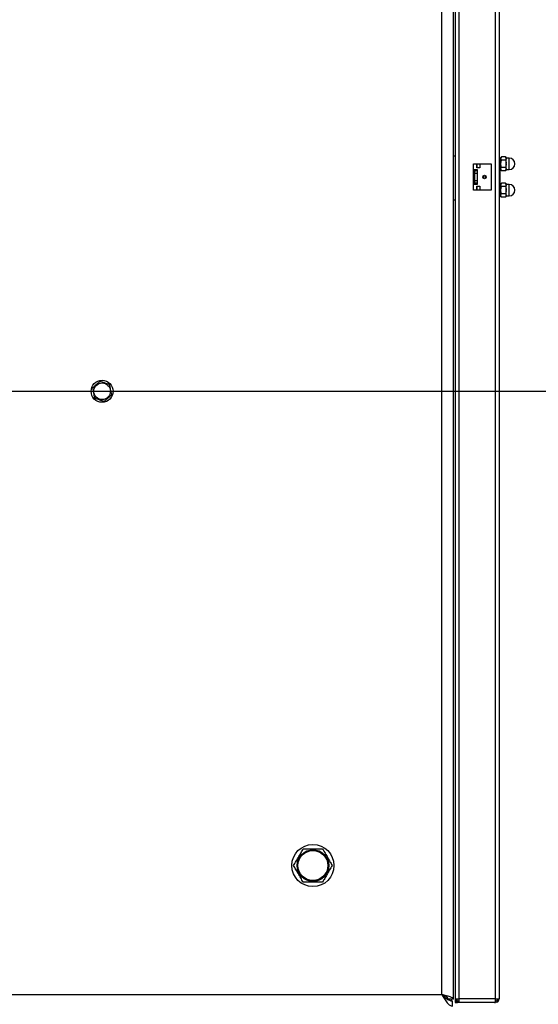
# Model space of a CAD drawing. Units: millimetres. Extents: x 75 to 6225, y 75 to 4380.
# Drawn here: x 5408 to 5703, y 2583 to 3143 of the extents above; entities that cross this region are included whole.
import ezdxf

# ---------------------------------------------------------------- set-up
doc = ezdxf.new("R2010")
doc.units = ezdxf.units.MM
doc.header["$LTSCALE"] = 15
doc.header["$PDSIZE"] = -1
doc.layers.add('WYMIAR', color=8, linetype='Continuous')
doc.styles.add('SLDTEXTSTYLE0', font='TXT', dxfattribs={"width": 0.605})
doc.dimstyles.new('SLDDIMSTYLE0', dxfattribs={"dimtxt": 53.934692, "dimasz": 49.53, "dimexe": 0, "dimexo": 0.0625, "dimgap": 13.483673, "dimtad": 1, "dimrnd": 1e-09, "dimzin": 12, "dimdsep": 46, "dimtxsty": 'SLDTEXTSTYLE0', "dimsah": 1, "dimcen": 0.09, "dimadec": 0, "dimazin": 3, "dimtfac": 1, "dimtofl": 0, "dimtmove": 0, "dimatfit": 3, "dimfxl": 1, "dimfrac": 2, "dimtolj": 1, "dimtzin": 12, "dimarcsym": 0})
doc.dimstyles.new('SLDDIMSTYLE1', dxfattribs={"dimtxt": 53.934692, "dimasz": 49.53, "dimexe": 0, "dimexo": 0.0625, "dimgap": 13.483673, "dimtad": 1, "dimdec": 0, "dimrnd": 1e-09, "dimzin": 12, "dimdsep": 46, "dimtxsty": 'SLDTEXTSTYLE0', "dimsah": 1, "dimcen": 0.09, "dimadec": 0, "dimazin": 3, "dimtfac": 1, "dimtdec": 0, "dimtofl": 0, "dimtmove": 0, "dimatfit": 3, "dimfxl": 1, "dimfrac": 2, "dimtolj": 1, "dimtzin": 12, "dimarcsym": 0})

# ---------------------------------------------------------------- blocks, each defined once
blk = doc.blocks.new('_D_18')
at = {"layer": 'Defpoints', "color": 0}
for p in [(5304.46, 2931.86), (5524.42, 2516.86), (5822.2, 2516.86)]:
    blk.add_point(p, dxfattribs=at)
at = {"layer": 'WYMIAR', "color": 0, "linetype": 'Continuous', "lineweight": -2}
for p, q in [((5304.52, 2931.86), (5822.2, 2931.86)), ((5822.2, 2882.33), (5822.2, 2566.39)), ((5524.49, 2516.86), (5822.2, 2516.86))]:
    blk.add_line(p, q, dxfattribs=at)
at = {"layer": 'WYMIAR', "color": 0}
for points in [[(5830.46, 2882.33), (5813.95, 2882.33), (5822.2, 2931.86)], [(5813.95, 2566.39), (5830.46, 2566.39), (5822.2, 2516.86)]]:
    blk.add_solid(points, dxfattribs=at)
at = {"layer": 'WYMIAR', "color": 0, "lineweight": 18, "insert": (5754.78, 2724.36), "char_height": 53.935, "attachment_point": 2, "rotation": 90, "style": 'SLDTEXTSTYLE0'}
blk.add_mtext('\\A1;415', dxfattribs=at)
blk = doc.blocks.new('_D_19')
at = {"layer": 'Defpoints', "color": 0}
for p in [(5655.6, 4166.36), (5524.42, 2516.86), (5984.21, 2516.86)]:
    blk.add_point(p, dxfattribs=at)
at = {"layer": 'WYMIAR', "color": 0, "linetype": 'Continuous', "lineweight": -2}
for p, q in [((5655.66, 4166.36), (5984.21, 4166.36)), ((5984.21, 4116.83), (5984.21, 2566.39)), ((5524.49, 2516.86), (5984.21, 2516.86))]:
    blk.add_line(p, q, dxfattribs=at)
at = {"layer": 'WYMIAR', "color": 0}
for points in [[(5992.46, 4116.83), (5975.95, 4116.83), (5984.21, 4166.36)], [(5975.95, 2566.39), (5992.46, 2566.39), (5984.21, 2516.86)]]:
    blk.add_solid(points, dxfattribs=at)
at = {"layer": 'WYMIAR', "color": 0, "lineweight": 18, "insert": (5916.79, 3341.61), "char_height": 53.935, "attachment_point": 2, "rotation": 90, "style": 'SLDTEXTSTYLE0'}
blk.add_mtext('\\A1;1650', dxfattribs=at)
blk = doc.blocks.new('*D26')
at = {"layer": 'Defpoints', "color": 0}
for p in [(5476.3, 3484.86), (5507.92, 2516.86), (5894.42, 2516.86)]:
    blk.add_point(p, dxfattribs=at)
at = {"layer": 'WYMIAR', "color": 0, "lineweight": -2}
for p, q in [((5476.36, 3484.86), (5894.42, 3484.86)), ((5894.42, 3435.33), (5894.42, 2566.39)), ((5524.49, 2516.86), (5894.42, 2516.86))]:
    blk.add_line(p, q, dxfattribs=at)
at = {"layer": 'WYMIAR', "color": 0}
for points in [[(5902.68, 3435.33), (5886.17, 3435.33), (5894.42, 3484.86)], [(5886.17, 2566.39), (5902.68, 2566.39), (5894.42, 2516.86)]]:
    blk.add_solid(points, dxfattribs=at)
at = {"layer": 'WYMIAR', "color": 0, "insert": (5853.97, 3000.86), "char_height": 53.935, "attachment_point": 5, "rotation": 90, "style": 'SLDTEXTSTYLE0'}
blk.add_mtext('\\A1;968', dxfattribs=at)

msp = doc.modelspace()

# ---------------------------------------------------------------- linework, layer by layer
at = {"lineweight": 25}
for p, q in [((5680.481, 4146.809), (5680.481, 2585.91)), ((5655.481, 3284.859), (5655.481, 2585.909)), ((5657.531, 3284.859), (5657.531, 2585.909)), ((5678.431, 2585.91), (5678.431, 3284.859)), ((5647.961, 2588.359), (5647.961, 3275.359)), ((5654.461, 2585.859), (5654.461, 3277.859)), ((5654.461, 3065.859), (5655.481, 3065.859)), ((5665.981, 3061.359), (5675.981, 3061.359)), ((5665.981, 3046.359), (5665.981, 3061.359)), ((5667.881, 3059.109), (5667.881, 3061.359)), ((5667.981, 3059.109), (5667.981, 3061.359)), ((5669.481, 3061.359), (5669.481, 3059.109)), ((5675.981, 3061.359), (5675.981, 3046.359)), ((5680.481, 3064.799), (5681.481, 3064.799)), ((5680.481, 3064.747), (5681.481, 3064.747)), ((5681.791, 3065.401), (5681.481, 3064.865)), ((5681.481, 3064.49), (5681.481, 3064.865)), ((5681.481, 3064.291), (5681.481, 3064.49)), ((5681.481, 3061.558), (5681.481, 3064.291)), ((5681.481, 3061.161), (5681.481, 3061.558)), ((5681.481, 3058.427), (5681.481, 3061.161)), ((5684.172, 3065.401), (5681.791, 3065.401)), ((5684.172, 3063.38), (5681.791, 3063.38)), ((5684.481, 3064.865), (5684.172, 3065.401)), ((5684.481, 3064.49), (5684.481, 3064.865)), ((5686.231, 3064.609), (5684.481, 3064.609)), ((5684.481, 3064.291), (5684.481, 3064.49)), ((5684.481, 3061.558), (5684.481, 3064.291)), ((5684.481, 3061.161), (5684.481, 3061.558)), ((5684.481, 3058.427), (5684.481, 3061.161)), ((5686.231, 3061.359), (5686.231, 3064.609)), ((5686.231, 3058.109), (5686.231, 3061.359)), ((5665.981, 3058.109), (5667.981, 3058.109)), ((5665.981, 3057.859), (5667.081, 3057.859)), ((5666.762, 3057.359), (5665.981, 3057.359)), ((5665.981, 3056.759), (5666.481, 3056.759)), ((5666.481, 3055.359), (5665.981, 3055.359)), ((5666.481, 3057.359), (5666.481, 3056.124)), ((5666.481, 3056.124), (5667.981, 3056.124)), ((5666.481, 3056.124), (5666.481, 3051.594)), ((5666.762, 3057.359), (5667.081, 3057.359)), ((5667.081, 3058.109), (5667.081, 3057.359)), ((5667.981, 3057.359), (5667.081, 3057.359)), ((5669.481, 3059.109), (5667.881, 3059.109)), ((5667.981, 3058.109), (5667.981, 3049.609)), ((5680.481, 3057.919), (5681.481, 3057.919)), ((5680.961, 3057.919), (5680.961, 3049.799)), ((5681.481, 3058.229), (5681.481, 3058.427)), ((5681.481, 3057.854), (5681.481, 3058.229)), ((5681.481, 3057.854), (5681.791, 3057.318)), ((5684.172, 3059.339), (5681.791, 3059.339)), ((5684.172, 3057.318), (5681.791, 3057.318)), ((5684.172, 3057.318), (5684.481, 3057.854)), ((5684.481, 3058.229), (5684.481, 3058.427)), ((5684.481, 3057.854), (5684.481, 3058.229)), ((5684.481, 3058.109), (5686.231, 3058.109)), ((5666.481, 3052.359), (5665.981, 3052.359)), ((5666.481, 3050.959), (5665.981, 3050.959)), ((5666.762, 3050.359), (5665.981, 3050.359)), ((5667.081, 3049.859), (5665.981, 3049.859)), ((5667.981, 3049.609), (5665.981, 3049.609)), ((5667.981, 3051.594), (5666.481, 3051.594)), ((5666.481, 3051.594), (5666.481, 3050.359)), ((5666.762, 3050.359), (5667.081, 3050.359)), ((5667.081, 3050.359), (5667.081, 3049.609)), ((5667.981, 3050.359), (5667.081, 3050.359)), ((5680.481, 3049.799), (5681.481, 3049.799)), ((5680.481, 3049.747), (5681.481, 3049.747)), ((5681.791, 3050.401), (5681.481, 3049.865)), ((5681.481, 3049.49), (5681.481, 3049.865)), ((5684.172, 3050.401), (5681.791, 3050.401)), ((5684.481, 3049.865), (5684.172, 3050.401)), ((5684.481, 3049.49), (5684.481, 3049.865)), ((5686.231, 3049.609), (5684.481, 3049.609)), ((5686.231, 3046.359), (5686.231, 3049.609)), ((5675.981, 3046.359), (5665.981, 3046.359)), ((5667.881, 3046.359), (5667.881, 3048.609)), ((5667.881, 3048.609), (5669.481, 3048.609)), ((5667.981, 3046.359), (5667.981, 3048.609)), ((5669.481, 3048.609), (5669.481, 3046.359)), ((5681.481, 3049.291), (5681.481, 3049.49)), ((5681.481, 3046.558), (5681.481, 3049.291)), ((5681.481, 3046.161), (5681.481, 3046.558)), ((5681.481, 3043.427), (5681.481, 3046.161)), ((5684.172, 3048.38), (5681.791, 3048.38)), ((5684.172, 3044.339), (5681.791, 3044.339)), ((5684.481, 3049.291), (5684.481, 3049.49)), ((5684.481, 3046.558), (5684.481, 3049.291)), ((5684.481, 3046.161), (5684.481, 3046.558)), ((5684.481, 3043.427), (5684.481, 3046.161)), ((5686.231, 3043.109), (5686.231, 3046.359)), ((5654.461, 3040.859), (5655.481, 3040.859)), ((5680.481, 3042.919), (5681.481, 3042.919)), ((5681.481, 3043.229), (5681.481, 3043.427)), ((5681.481, 3042.854), (5681.481, 3043.229)), ((5681.481, 3042.854), (5681.791, 3042.318)), ((5684.172, 3042.318), (5681.791, 3042.318)), ((5684.172, 3042.318), (5684.481, 3042.854)), ((5684.481, 3043.229), (5684.481, 3043.427)), ((5684.481, 3042.854), (5684.481, 3043.229)), ((5684.481, 3043.109), (5686.231, 3043.109)), ((4960.961, 2588.359), (5647.961, 2588.359)), ((5654.461, 2585.859), (5651.461, 2585.859)), ((5653.461, 2584.932), (5653.461, 2585.859)), ((5653.861, 2581.859), (5653.861, 2584.859)), ((5655.481, 2585.909), (5657.531, 2585.909)), ((5655.481, 2585.909), (5655.481, 2583.859)), ((5656.281, 2585.909), (5656.281, 2583.859)), ((5656.281, 2584.659), (5656.838, 2584.659)), ((5657.081, 2584.659), (5656.838, 2584.659)), ((5656.838, 2584.659), (5656.838, 2583.859)), ((5657.081, 2584.659), (5657.081, 2583.859)), ((5657.531, 2584.659), (5657.081, 2584.659)), ((5678.431, 2585.909), (5657.531, 2585.909)), ((5657.531, 2585.909), (5657.531, 2583.859)), ((5678.431, 2585.91), (5678.431, 2585.91)), ((5678.431, 2585.91), (5678.431, 2585.909)), ((5678.431, 2585.91), (5680.481, 2585.91)), ((5678.431, 2583.97), (5678.431, 2585.909)), ((5678.925, 2584.761), (5678.431, 2584.659)), ((5678.925, 2584.761), (5679.24, 2584.026)), ((5679.681, 2585.909), (5679.681, 2585.91)), ((5679.681, 2585.909), (5680.481, 2585.909)), ((5680.481, 2585.91), (5680.481, 2585.909)), ((5655.481, 2583.859), (5656.281, 2583.859)), ((5656.281, 2583.859), (5656.838, 2583.859)), ((5657.081, 2583.859), (5656.838, 2583.859)), ((5657.531, 2583.859), (5657.081, 2583.859)), ((5677.94, 2583.859), (5657.531, 2583.859)), ((5677.94, 2583.859), (5678.431, 2583.97)), ((5677.94, 2583.859), (5678.431, 2583.859)), ((5679.24, 2584.026), (5678.431, 2583.859))]:
    msp.add_line(p, q, dxfattribs=at)
for centre, radius in [((5672.181, 3053.859), 1), ((5672.181, 3053.859), 0.752), ((5454.461, 2931.859), 6.25), ((5454.461, 2931.859), 4.75), ((5574.461, 2661.859), 12), ((5574.461, 2661.859), 9.025), ((5574.461, 2661.859), 8.525)]:
    msp.add_circle(centre, radius, dxfattribs=at)
for centre, radius, start, end in [((5686.231, 3061.359), 3.25, 0, 90), ((5686.231, 3061.359), 3.25, 270, 0), ((5686.231, 3046.359), 3.25, 0, 90), ((5686.231, 3046.359), 3.25, 270, 0), ((5657.531, 2585.909), 1.25, 180, 270), ((5678.431, 2585.909), 1.25, 293.24973, 0), ((5678.431, 2585.909), 2.05, 293.24973, 0)]:
    msp.add_arc(centre, radius, start, end, dxfattribs=at)
for points, knots in [([(5681.481, 3064.49), (5681.491, 3064.574), (5681.525, 3064.882), (5681.679, 3065.182), (5681.791, 3065.401)], [0, 0, 0, 0, 0.2727536, 1, 1, 1, 1]), ([(5681.791, 3063.38), (5681.755, 3063.442), (5681.588, 3063.74), (5681.529, 3064.048), (5681.481, 3064.291)], [0, 0, 0, 0, 0.2102633, 1, 1, 1, 1]), ([(5681.481, 3061.558), (5681.502, 3061.843), (5681.546, 3062.461), (5681.705, 3063.059), (5681.791, 3063.38)], [0, 0, 0, 0, 0.463092, 1, 1, 1, 1]), ([(5681.791, 3059.339), (5681.727, 3059.572), (5681.564, 3060.168), (5681.512, 3060.785), (5681.481, 3061.161)], [0, 0, 0, 0, 0.3909159, 1, 1, 1, 1]), ([(5684.172, 3065.401), (5684.207, 3065.338), (5684.374, 3065.041), (5684.434, 3064.733), (5684.481, 3064.49)], [0, 0, 0, 0, 0.2102633, 1, 1, 1, 1]), ([(5684.481, 3064.291), (5684.472, 3064.207), (5684.437, 3063.899), (5684.284, 3063.598), (5684.172, 3063.38)], [0, 0, 0, 0, 0.2727536, 1, 1, 1, 1]), ([(5684.172, 3063.38), (5684.235, 3063.147), (5684.398, 3062.55), (5684.45, 3061.933), (5684.481, 3061.558)], [0, 0, 0, 0, 0.3909159, 1, 1, 1, 1]), ([(5684.481, 3061.161), (5684.461, 3060.875), (5684.417, 3060.258), (5684.257, 3059.66), (5684.172, 3059.339)], [0, 0, 0, 0, 0.463092, 1, 1, 1, 1]), ([(5666.762, 3057.359), (5666.806, 3057.369), (5666.887, 3057.386), (5666.99, 3057.506), (5667.057, 3057.654), (5667.08, 3057.777), (5667.081, 3057.846), (5667.081, 3057.859)], [0, 0, 0, 0, 0.2984379, 0.5607924, 0.7562526, 0.9528229, 1, 1, 1, 1]), ([(5681.481, 3058.427), (5681.491, 3058.512), (5681.525, 3058.82), (5681.679, 3059.12), (5681.791, 3059.339)], [0, 0, 0, 0, 0.27275356, 1, 1, 1, 1]), ([(5681.791, 3057.318), (5681.755, 3057.38), (5681.588, 3057.677), (5681.529, 3057.986), (5681.481, 3058.229)], [0, 0, 0, 0, 0.2102633, 1, 1, 1, 1]), ([(5684.172, 3059.339), (5684.207, 3059.276), (5684.374, 3058.979), (5684.434, 3058.671), (5684.481, 3058.427)], [0, 0, 0, 0, 0.2102633, 1, 1, 1, 1]), ([(5684.481, 3058.229), (5684.472, 3058.145), (5684.437, 3057.836), (5684.284, 3057.536), (5684.172, 3057.318)], [0, 0, 0, 0, 0.27275356, 1, 1, 1, 1]), ([(5667.081, 3049.859), (5667.078, 3049.908), (5667.072, 3050.006), (5667.027, 3050.138), (5666.96, 3050.25), (5666.868, 3050.339), (5666.8, 3050.352), (5666.762, 3050.359)], [0, 0, 0, 0, 0.1713699, 0.3422026, 0.526068, 0.7425474, 1, 1, 1, 1]), ([(5681.481, 3049.49), (5681.491, 3049.574), (5681.525, 3049.882), (5681.679, 3050.182), (5681.791, 3050.401)], [0, 0, 0, 0, 0.2727536, 1, 1, 1, 1]), ([(5684.172, 3050.401), (5684.207, 3050.338), (5684.374, 3050.041), (5684.434, 3049.733), (5684.481, 3049.49)], [0, 0, 0, 0, 0.2102633, 1, 1, 1, 1]), ([(5681.791, 3048.38), (5681.755, 3048.442), (5681.588, 3048.74), (5681.529, 3049.048), (5681.481, 3049.291)], [0, 0, 0, 0, 0.2102633, 1, 1, 1, 1]), ([(5681.481, 3046.558), (5681.502, 3046.843), (5681.546, 3047.461), (5681.705, 3048.059), (5681.791, 3048.38)], [0, 0, 0, 0, 0.463092, 1, 1, 1, 1]), ([(5681.791, 3044.339), (5681.727, 3044.572), (5681.564, 3045.168), (5681.512, 3045.785), (5681.481, 3046.161)], [0, 0, 0, 0, 0.3909159, 1, 1, 1, 1]), ([(5681.481, 3043.427), (5681.491, 3043.512), (5681.525, 3043.82), (5681.679, 3044.12), (5681.791, 3044.339)], [0, 0, 0, 0, 0.27275356, 1, 1, 1, 1]), ([(5684.481, 3049.291), (5684.472, 3049.207), (5684.437, 3048.899), (5684.284, 3048.598), (5684.172, 3048.38)], [0, 0, 0, 0, 0.2727536, 1, 1, 1, 1]), ([(5684.172, 3048.38), (5684.235, 3048.147), (5684.398, 3047.55), (5684.45, 3046.933), (5684.481, 3046.558)], [0, 0, 0, 0, 0.39091589, 1, 1, 1, 1]), ([(5684.481, 3046.161), (5684.461, 3045.875), (5684.417, 3045.258), (5684.257, 3044.66), (5684.172, 3044.339)], [0, 0, 0, 0, 0.463092, 1, 1, 1, 1]), ([(5684.172, 3044.339), (5684.207, 3044.276), (5684.374, 3043.979), (5684.434, 3043.671), (5684.481, 3043.427)], [0, 0, 0, 0, 0.21026332, 1, 1, 1, 1]), ([(5681.791, 3042.318), (5681.755, 3042.38), (5681.588, 3042.677), (5681.529, 3042.986), (5681.481, 3043.229)], [0, 0, 0, 0, 0.21026332, 1, 1, 1, 1]), ([(5684.481, 3043.229), (5684.472, 3043.145), (5684.437, 3042.836), (5684.284, 3042.536), (5684.172, 3042.318)], [0, 0, 0, 0, 0.2727536, 1, 1, 1, 1]), ([(5453.385, 2937.532), (5453.197, 2937.37), (5452.292, 2936.59), (5450.784, 2935.291), (5449.535, 2934.215), (5449.011, 2933.763)], [0, 0, 0, 0, 0.1316775, 0.6359487, 1, 1, 1, 1]), ([(5458.835, 2935.628), (5457.861, 2935.968), (5456.04, 2936.604), (5454.228, 2937.237), (5453.385, 2937.532)], [0, 0, 0, 0, 0.5347163, 1, 1, 1, 1]), ([(5449.011, 2933.763), (5449.203, 2932.75), (5449.563, 2930.854), (5449.921, 2928.968), (5450.087, 2928.091)], [0, 0, 0, 0, 0.5347163, 1, 1, 1, 1]), ([(5459.912, 2929.955), (5459.719, 2930.969), (5459.36, 2932.864), (5459.002, 2934.75), (5458.835, 2935.628)], [0, 0, 0, 0, 0.5347163, 1, 1, 1, 1]), ([(5450.087, 2928.091), (5451.061, 2927.751), (5452.882, 2927.115), (5454.694, 2926.482), (5455.538, 2926.187)], [0, 0, 0, 0, 0.5347163, 1, 1, 1, 1]), ([(5455.538, 2926.187), (5456.061, 2926.638), (5457.311, 2927.715), (5458.819, 2929.014), (5459.724, 2929.794), (5459.912, 2929.955)], [0, 0, 0, 0, 0.3640513, 0.8683225, 1, 1, 1, 1]), ([(5563.492, 2661.859), (5563.968, 2662.684), (5564.93, 2664.351), (5566.356, 2666.821), (5567.719, 2669.182), (5568.555, 2670.629), (5568.976, 2671.359)], [0, 0, 0, 0, 0.26460585, 0.53494964, 0.7653441, 1, 1, 1, 1]), ([(5568.976, 2671.359), (5569.369, 2671.359), (5570.661, 2671.359), (5572.932, 2671.359), (5576.257, 2671.359), (5578.568, 2671.359), (5579.946, 2671.359)], [0, 0, 0, 0, 0.1096798, 0.3614698, 0.6193315, 1, 1, 1, 1]), ([(5579.946, 2671.359), (5580.422, 2670.535), (5581.384, 2668.868), (5582.81, 2666.398), (5584.173, 2664.037), (5585.009, 2662.59), (5585.431, 2661.859)], [0, 0, 0, 0, 0.26460585, 0.53494964, 0.7653441, 1, 1, 1, 1]), ([(5568.976, 2652.359), (5568.5, 2653.184), (5567.538, 2654.851), (5566.112, 2657.321), (5564.749, 2659.682), (5563.913, 2661.129), (5563.492, 2661.859)], [0, 0, 0, 0, 0.26460585, 0.53494964, 0.7653441, 1, 1, 1, 1]), ([(5585.431, 2661.859), (5584.955, 2661.035), (5583.992, 2659.368), (5582.566, 2656.898), (5581.203, 2654.537), (5580.368, 2653.09), (5579.946, 2652.359)], [0, 0, 0, 0, 0.26460585, 0.53494964, 0.7653441, 1, 1, 1, 1]), ([(5579.946, 2652.359), (5578.568, 2652.359), (5576.281, 2652.359), (5572.956, 2652.359), (5570.684, 2652.359), (5569.369, 2652.359), (5568.976, 2652.359)], [0, 0, 0, 0, 0.3806667, 0.632097, 0.8903207, 1, 1, 1, 1]), ([(5647.961, 2588.359), (5648.449, 2587.514), (5649.425, 2585.823), (5650.89, 2583.684), (5652.369, 2582.162), (5653.359, 2581.961), (5653.861, 2581.859)], [0, 0, 0, 0, 0.2481375, 0.4964737, 0.7448106, 1, 1, 1, 1]), ([(5647.961, 2588.359), (5648.582, 2587.781), (5649.824, 2586.624), (5651.687, 2585.309), (5653.037, 2584.879), (5653.759, 2584.862), (5653.861, 2584.859)], [0, 0, 0, 0, 0.3153694, 0.6314967, 0.9476243, 1, 1, 1, 1])]:
    msp.add_open_spline(points, degree=3, knots=knots, dxfattribs=at)
for points in [[(5654.461, 2585.859), (5654.363, 2586.068), (5654.168, 2586.484), (5652.665, 2587.109), (5650.516, 2587.734), (5648.813, 2588.151), (5647.961, 2588.359)], [(5651.461, 2585.859), (5651.409, 2586.068), (5651.303, 2586.484), (5650.494, 2587.109), (5649.337, 2587.734), (5648.42, 2588.151), (5647.961, 2588.359)]]:
    msp.add_open_spline(points, degree=3, dxfattribs=at)

# ---------------------------------------------------------------- dimensions: what is measured, and where the dimension line sits
at = {"layer": 'WYMIAR', "linetype": 'Continuous', "lineweight": 18}
for base, p1, p2, dimstyle, picture, middle in [((5984.208720334, 2516.85927388), (5655.601155731, 4166.35927388), (5524.423440881, 2516.85927388), 'SLDDIMSTYLE1', '_D_19', (5984.208720334, 3341.60927388)), ((5822.201, 2516.859), (5304.461, 2931.859), (5524.423, 2516.859), 'SLDDIMSTYLE0', '_D_18', (5822.201, 2724.359))]:
    dim = msp.add_linear_dim(base=base, p1=p1, p2=p2, angle=90, dimstyle=dimstyle, dxfattribs=at)
    dim.commit()
    dim.dimension.update_dxf_attribs({"geometry": picture, "text_midpoint": middle, "dimtype": 160})
at = {"layer": 'WYMIAR'}
dim = msp.add_linear_dim(base=(5894.423, 2516.859), p1=(5476.301, 3484.859), p2=(5507.924, 2516.859), angle=90, dimstyle='SLDDIMSTYLE0', dxfattribs=at)
dim.commit()
dim.dimension.update_dxf_attribs({"geometry": '*D26', "text_midpoint": (5853.972, 3000.859)})

doc.saveas('drawing.dxf')
